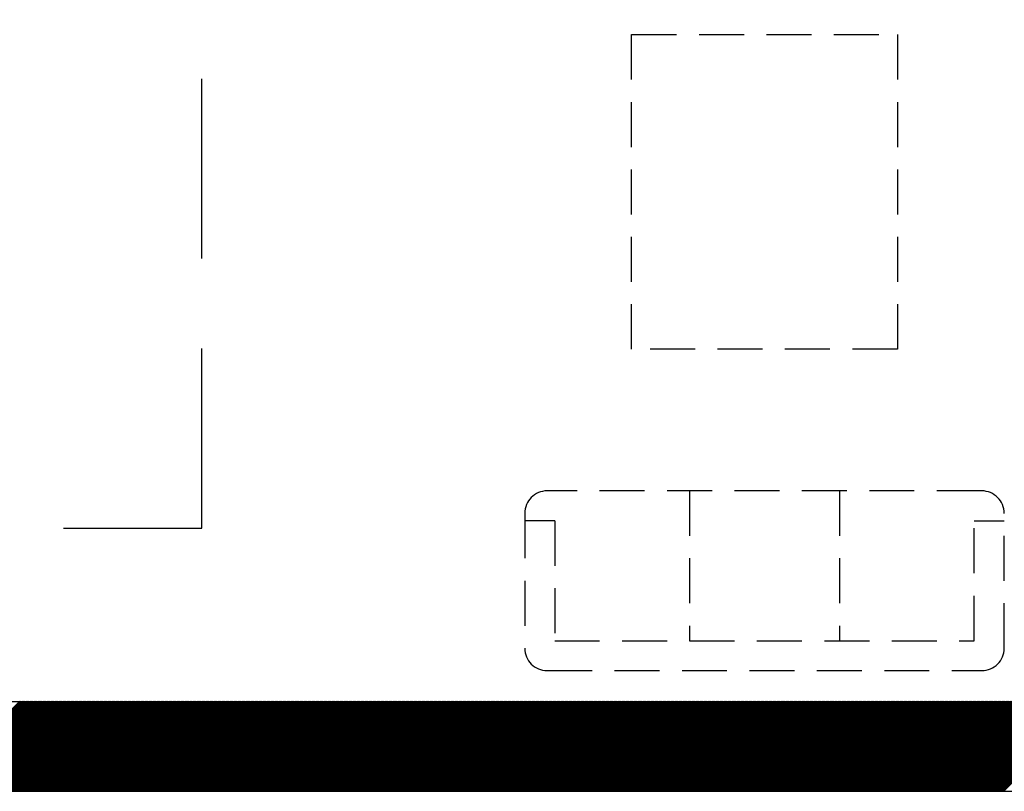
# Model space of a CAD drawing. Units: inches. Extents: x -1406 to 24482, y 3051 to 11332.
# Drawn here: x 24228 to 24359, y 4373 to 4476 of the extents above; entities that cross this region are included whole.
import ezdxf

# ---------------------------------------------------------------- set-up
doc = ezdxf.new("R2010")
doc.units = ezdxf.units.IN
doc.header["$LTSCALE"] = 24
doc.header["$MEASUREMENT"] = 0
doc.linetypes.add('DASHED', pattern=[0.75, 0.5, -0.25])
doc.linetypes.add('HIDDEN', pattern=[0.375, 0.25, -0.125])
doc.layers.add('A-Hatch', color=9, linetype='Continuous', lineweight=50)
for name, color, linetype in [('A-WALL', 15, 'Continuous'), ('ADA-ACCESS', 4, 'HIDDEN'), ('FURNITURE', 8, 'HIDDEN')]:
    doc.layers.add(name, color=color, linetype=linetype)

msp = doc.modelspace()

# ---------------------------------------------------------------- linework, layer by layer
at = {"layer": 'A-Hatch', "linetype": 'Continuous'}
for p, q in [((24216.01, 4373), (24228.01, 4385)), ((24216.18, 4373), (24228.18, 4385)), ((24216.36, 4373), (24228.36, 4385)), ((24216.54, 4373), (24228.54, 4385)), ((24216.71, 4373), (24228.71, 4385)), ((24216.89, 4373), (24228.89, 4385)), ((24217.07, 4373), (24229.07, 4385)), ((24217.24, 4373), (24229.24, 4385)), ((24217.42, 4373), (24229.42, 4385)), ((24217.6, 4373), (24229.6, 4385)), ((24217.78, 4373), (24229.78, 4385)), ((24217.95, 4373), (24229.95, 4385)), ((24218.13, 4373), (24230.13, 4385)), ((24218.31, 4373), (24230.31, 4385)), ((24218.48, 4373), (24230.48, 4385)), ((24218.66, 4373), (24230.66, 4385)), ((24218.84, 4373), (24230.84, 4385)), ((24219.01, 4373), (24231.01, 4385)), ((24219.19, 4373), (24231.19, 4385)), ((24219.37, 4373), (24231.37, 4385)), ((24219.54, 4373), (24231.54, 4385)), ((24219.72, 4373), (24231.72, 4385)), ((24219.9, 4373), (24231.9, 4385)), ((24220.07, 4373), (24232.07, 4385)), ((24220.25, 4373), (24232.25, 4385)), ((24220.43, 4373), (24232.43, 4385)), ((24220.6, 4373), (24232.6, 4385)), ((24220.78, 4373), (24232.78, 4385)), ((24220.96, 4373), (24232.96, 4385)), ((24221.13, 4373), (24233.13, 4385)), ((24221.31, 4373), (24233.31, 4385)), ((24221.49, 4373), (24233.49, 4385)), ((24221.66, 4373), (24233.66, 4385)), ((24221.84, 4373), (24233.84, 4385)), ((24222.02, 4373), (24234.02, 4385)), ((24222.19, 4373), (24234.19, 4385)), ((24222.37, 4373), (24234.37, 4385)), ((24222.55, 4373), (24234.55, 4385)), ((24222.72, 4373), (24234.72, 4385)), ((24222.9, 4373), (24234.9, 4385)), ((24223.08, 4373), (24235.08, 4385)), ((24223.26, 4373), (24235.26, 4385)), ((24223.43, 4373), (24235.43, 4385)), ((24223.61, 4373), (24235.61, 4385)), ((24223.79, 4373), (24235.79, 4385)), ((24223.96, 4373), (24235.96, 4385)), ((24224.14, 4373), (24236.14, 4385)), ((24224.32, 4373), (24236.32, 4385)), ((24224.49, 4373), (24236.49, 4385)), ((24224.67, 4373), (24236.67, 4385)), ((24224.85, 4373), (24236.85, 4385)), ((24225.02, 4373), (24237.02, 4385)), ((24225.2, 4373), (24237.2, 4385)), ((24225.38, 4373), (24237.38, 4385)), ((24225.55, 4373), (24237.55, 4385)), ((24225.73, 4373), (24237.73, 4385)), ((24225.91, 4373), (24237.91, 4385)), ((24226.08, 4373), (24238.08, 4385)), ((24226.26, 4373), (24238.26, 4385)), ((24226.44, 4373), (24238.44, 4385)), ((24226.61, 4373), (24238.61, 4385)), ((24226.79, 4373), (24238.79, 4385)), ((24226.97, 4373), (24238.97, 4385)), ((24227.14, 4373), (24239.14, 4385)), ((24227.32, 4373), (24239.32, 4385)), ((24227.5, 4373), (24239.5, 4385)), ((24227.67, 4373), (24239.67, 4385)), ((24227.85, 4373), (24239.85, 4385)), ((24228.03, 4373), (24240.03, 4385)), ((24228.2, 4373), (24240.2, 4385)), ((24228.38, 4373), (24240.38, 4385)), ((24228.56, 4373), (24240.56, 4385)), ((24228.74, 4373), (24240.74, 4385)), ((24228.91, 4373), (24240.91, 4385)), ((24229.09, 4373), (24241.09, 4385)), ((24229.27, 4373), (24241.27, 4385)), ((24229.44, 4373), (24241.44, 4385)), ((24229.62, 4373), (24241.62, 4385)), ((24229.8, 4373), (24241.8, 4385)), ((24229.97, 4373), (24241.97, 4385)), ((24230.15, 4373), (24242.15, 4385)), ((24230.33, 4373), (24242.33, 4385)), ((24230.5, 4373), (24242.5, 4385)), ((24230.68, 4373), (24242.68, 4385)), ((24230.86, 4373), (24242.86, 4385)), ((24231.03, 4373), (24243.03, 4385)), ((24231.21, 4373), (24243.21, 4385)), ((24231.39, 4373), (24243.39, 4385)), ((24231.56, 4373), (24243.56, 4385)), ((24231.74, 4373), (24243.74, 4385)), ((24231.92, 4373), (24243.92, 4385)), ((24232.09, 4373), (24244.09, 4385)), ((24232.27, 4373), (24244.27, 4385)), ((24232.45, 4373), (24244.45, 4385)), ((24232.62, 4373), (24244.62, 4385)), ((24232.8, 4373), (24244.8, 4385)), ((24232.98, 4373), (24244.98, 4385)), ((24233.15, 4373), (24245.15, 4385)), ((24233.33, 4373), (24245.33, 4385)), ((24233.51, 4373), (24245.51, 4385)), ((24233.68, 4373), (24245.68, 4385)), ((24233.86, 4373), (24245.86, 4385)), ((24234.04, 4373), (24246.04, 4385)), ((24234.22, 4373), (24246.22, 4385)), ((24234.39, 4373), (24246.39, 4385)), ((24234.57, 4373), (24246.57, 4385)), ((24234.75, 4373), (24246.75, 4385)), ((24234.92, 4373), (24246.92, 4385)), ((24235.1, 4373), (24247.1, 4385)), ((24235.28, 4373), (24247.28, 4385)), ((24235.45, 4373), (24247.45, 4385)), ((24235.63, 4373), (24247.63, 4385)), ((24235.81, 4373), (24247.81, 4385)), ((24235.98, 4373), (24247.98, 4385)), ((24236.16, 4373), (24248.16, 4385)), ((24236.34, 4373), (24248.34, 4385)), ((24236.51, 4373), (24248.51, 4385)), ((24236.69, 4373), (24248.69, 4385)), ((24236.87, 4373), (24248.87, 4385)), ((24237.04, 4373), (24249.04, 4385)), ((24237.22, 4373), (24249.22, 4385)), ((24237.4, 4373), (24249.4, 4385)), ((24237.57, 4373), (24249.57, 4385)), ((24237.75, 4373), (24249.75, 4385)), ((24237.93, 4373), (24249.93, 4385)), ((24238.1, 4373), (24250.1, 4385)), ((24238.28, 4373), (24250.28, 4385)), ((24238.46, 4373), (24250.46, 4385)), ((24238.63, 4373), (24250.63, 4385)), ((24238.81, 4373), (24250.81, 4385)), ((24238.99, 4373), (24250.99, 4385)), ((24239.17, 4373), (24251.17, 4385)), ((24239.34, 4373), (24251.34, 4385)), ((24239.52, 4373), (24251.52, 4385)), ((24239.7, 4373), (24251.7, 4385)), ((24239.87, 4373), (24251.87, 4385)), ((24240.05, 4373), (24252.05, 4385)), ((24240.23, 4373), (24252.23, 4385)), ((24240.4, 4373), (24252.4, 4385)), ((24240.58, 4373), (24252.58, 4385)), ((24240.76, 4373), (24252.76, 4385)), ((24240.93, 4373), (24252.93, 4385)), ((24241.11, 4373), (24253.11, 4385)), ((24241.29, 4373), (24253.29, 4385)), ((24241.46, 4373), (24253.46, 4385)), ((24241.64, 4373), (24253.64, 4385)), ((24241.82, 4373), (24253.82, 4385)), ((24241.99, 4373), (24253.99, 4385)), ((24242.17, 4373), (24254.17, 4385)), ((24242.35, 4373), (24254.35, 4385)), ((24242.52, 4373), (24254.52, 4385)), ((24242.7, 4373), (24254.7, 4385)), ((24242.88, 4373), (24254.88, 4385)), ((24243.05, 4373), (24255.05, 4385)), ((24243.23, 4373), (24255.23, 4385)), ((24243.41, 4373), (24255.41, 4385)), ((24243.58, 4373), (24255.58, 4385)), ((24243.76, 4373), (24255.76, 4385)), ((24243.94, 4373), (24255.94, 4385)), ((24244.11, 4373), (24256.11, 4385)), ((24244.29, 4373), (24256.29, 4385)), ((24244.47, 4373), (24256.47, 4385)), ((24244.65, 4373), (24256.65, 4385)), ((24244.82, 4373), (24256.82, 4385)), ((24245, 4373), (24257, 4385)), ((24245.18, 4373), (24257.18, 4385)), ((24245.35, 4373), (24257.35, 4385)), ((24245.53, 4373), (24257.53, 4385)), ((24245.71, 4373), (24257.71, 4385)), ((24245.88, 4373), (24257.88, 4385)), ((24246.06, 4373), (24258.06, 4385)), ((24246.24, 4373), (24258.24, 4385)), ((24246.41, 4373), (24258.41, 4385)), ((24246.59, 4373), (24258.59, 4385)), ((24246.77, 4373), (24258.77, 4385)), ((24246.94, 4373), (24258.94, 4385)), ((24247.12, 4373), (24259.12, 4385)), ((24247.3, 4373), (24259.3, 4385)), ((24247.47, 4373), (24259.47, 4385)), ((24247.65, 4373), (24259.65, 4385)), ((24247.83, 4373), (24259.83, 4385)), ((24248, 4373), (24260, 4385)), ((24248.18, 4373), (24260.18, 4385)), ((24248.36, 4373), (24260.36, 4385)), ((24248.53, 4373), (24260.53, 4385)), ((24248.71, 4373), (24260.71, 4385)), ((24248.89, 4373), (24260.89, 4385)), ((24249.06, 4373), (24261.06, 4385)), ((24249.24, 4373), (24261.24, 4385)), ((24249.42, 4373), (24261.42, 4385)), ((24249.59, 4373), (24261.59, 4385)), ((24249.77, 4373), (24261.77, 4385)), ((24249.95, 4373), (24261.95, 4385)), ((24250.13, 4373), (24262.13, 4385)), ((24250.3, 4373), (24262.3, 4385)), ((24250.48, 4373), (24262.48, 4385)), ((24250.66, 4373), (24262.66, 4385)), ((24250.83, 4373), (24262.83, 4385)), ((24251.01, 4373), (24263.01, 4385)), ((24251.19, 4373), (24263.19, 4385)), ((24251.36, 4373), (24263.36, 4385)), ((24251.54, 4373), (24263.54, 4385)), ((24251.72, 4373), (24263.72, 4385)), ((24251.89, 4373), (24263.89, 4385)), ((24252.07, 4373), (24264.07, 4385)), ((24252.25, 4373), (24264.25, 4385)), ((24252.42, 4373), (24264.42, 4385)), ((24252.6, 4373), (24264.6, 4385)), ((24252.78, 4373), (24264.78, 4385)), ((24252.95, 4373), (24264.95, 4385)), ((24253.13, 4373), (24265.13, 4385)), ((24253.31, 4373), (24265.31, 4385)), ((24253.48, 4373), (24265.48, 4385)), ((24253.66, 4373), (24265.66, 4385)), ((24253.84, 4373), (24265.84, 4385)), ((24254.01, 4373), (24266.01, 4385)), ((24254.19, 4373), (24266.19, 4385)), ((24254.37, 4373), (24266.37, 4385)), ((24254.54, 4373), (24266.54, 4385)), ((24254.72, 4373), (24266.72, 4385)), ((24254.9, 4373), (24266.9, 4385)), ((24255.07, 4373), (24267.07, 4385)), ((24255.25, 4373), (24267.25, 4385)), ((24255.43, 4373), (24267.43, 4385)), ((24255.61, 4373), (24267.61, 4385)), ((24255.78, 4373), (24267.78, 4385)), ((24255.96, 4373), (24267.96, 4385)), ((24256.14, 4373), (24268.14, 4385)), ((24256.31, 4373), (24268.31, 4385)), ((24256.49, 4373), (24268.49, 4385)), ((24256.67, 4373), (24268.67, 4385)), ((24256.84, 4373), (24268.84, 4385)), ((24257.02, 4373), (24269.02, 4385)), ((24257.2, 4373), (24269.2, 4385)), ((24257.37, 4373), (24269.37, 4385)), ((24257.55, 4373), (24269.55, 4385)), ((24257.73, 4373), (24269.73, 4385)), ((24257.9, 4373), (24269.9, 4385)), ((24258.08, 4373), (24270.08, 4385)), ((24258.26, 4373), (24270.26, 4385)), ((24258.43, 4373), (24270.43, 4385)), ((24258.61, 4373), (24270.61, 4385)), ((24258.79, 4373), (24270.79, 4385)), ((24258.96, 4373), (24270.96, 4385)), ((24259.14, 4373), (24271.14, 4385)), ((24259.32, 4373), (24271.32, 4385)), ((24259.49, 4373), (24271.49, 4385)), ((24259.67, 4373), (24271.67, 4385)), ((24259.85, 4373), (24271.85, 4385)), ((24260.02, 4373), (24272.02, 4385)), ((24260.2, 4373), (24272.2, 4385)), ((24260.38, 4373), (24272.38, 4385)), ((24260.55, 4373), (24272.55, 4385)), ((24260.73, 4373), (24272.73, 4385)), ((24260.91, 4373), (24272.91, 4385)), ((24261.09, 4373), (24273.09, 4385)), ((24261.26, 4373), (24273.26, 4385)), ((24261.44, 4373), (24273.44, 4385)), ((24261.62, 4373), (24273.62, 4385)), ((24261.79, 4373), (24273.79, 4385)), ((24261.97, 4373), (24273.97, 4385)), ((24262.15, 4373), (24274.15, 4385)), ((24262.32, 4373), (24274.32, 4385)), ((24262.5, 4373), (24274.5, 4385)), ((24262.68, 4373), (24274.68, 4385)), ((24262.85, 4373), (24274.85, 4385)), ((24263.03, 4373), (24275.03, 4385)), ((24263.21, 4373), (24275.21, 4385)), ((24263.38, 4373), (24275.38, 4385)), ((24263.56, 4373), (24275.56, 4385)), ((24263.74, 4373), (24275.74, 4385)), ((24263.91, 4373), (24275.91, 4385)), ((24264.09, 4373), (24276.09, 4385)), ((24264.27, 4373), (24276.27, 4385)), ((24264.44, 4373), (24276.44, 4385)), ((24264.62, 4373), (24276.62, 4385)), ((24264.8, 4373), (24276.8, 4385)), ((24264.97, 4373), (24276.97, 4385)), ((24265.15, 4373), (24277.15, 4385)), ((24265.33, 4373), (24277.33, 4385)), ((24265.5, 4373), (24277.5, 4385)), ((24265.68, 4373), (24277.68, 4385)), ((24265.86, 4373), (24277.86, 4385)), ((24266.04, 4373), (24278.04, 4385)), ((24266.21, 4373), (24278.21, 4385)), ((24266.39, 4373), (24278.39, 4385)), ((24266.57, 4373), (24278.57, 4385)), ((24266.74, 4373), (24278.74, 4385)), ((24266.92, 4373), (24278.92, 4385)), ((24267.1, 4373), (24279.1, 4385)), ((24267.27, 4373), (24279.27, 4385)), ((24267.45, 4373), (24279.45, 4385)), ((24267.63, 4373), (24279.63, 4385)), ((24267.8, 4373), (24279.8, 4385)), ((24267.98, 4373), (24279.98, 4385)), ((24268.16, 4373), (24280.16, 4385)), ((24268.33, 4373), (24280.33, 4385)), ((24268.51, 4373), (24280.51, 4385)), ((24268.69, 4373), (24280.69, 4385)), ((24268.86, 4373), (24280.86, 4385)), ((24269.04, 4373), (24281.04, 4385)), ((24269.22, 4373), (24281.22, 4385)), ((24269.39, 4373), (24281.39, 4385)), ((24269.57, 4373), (24281.57, 4385)), ((24269.75, 4373), (24281.75, 4385)), ((24269.92, 4373), (24281.92, 4385)), ((24270.1, 4373), (24282.1, 4385)), ((24270.28, 4373), (24282.28, 4385)), ((24270.45, 4373), (24282.45, 4385)), ((24270.63, 4373), (24282.63, 4385)), ((24270.81, 4373), (24282.81, 4385)), ((24270.98, 4373), (24282.98, 4385)), ((24271.16, 4373), (24283.16, 4385)), ((24271.34, 4373), (24283.34, 4385)), ((24271.52, 4373), (24283.52, 4385)), ((24271.69, 4373), (24283.69, 4385)), ((24271.87, 4373), (24283.87, 4385)), ((24272.05, 4373), (24284.05, 4385)), ((24272.22, 4373), (24284.22, 4385)), ((24272.4, 4373), (24284.4, 4385)), ((24272.58, 4373), (24284.58, 4385)), ((24272.75, 4373), (24284.75, 4385)), ((24272.93, 4373), (24284.93, 4385)), ((24273.11, 4373), (24285.11, 4385)), ((24273.28, 4373), (24285.28, 4385)), ((24273.46, 4373), (24285.46, 4385)), ((24273.64, 4373), (24285.64, 4385)), ((24273.81, 4373), (24285.81, 4385)), ((24273.99, 4373), (24285.99, 4385)), ((24274.17, 4373), (24286.17, 4385)), ((24274.34, 4373), (24286.34, 4385)), ((24274.52, 4373), (24286.52, 4385)), ((24274.7, 4373), (24286.7, 4385)), ((24274.87, 4373), (24286.87, 4385)), ((24275.05, 4373), (24287.05, 4385)), ((24275.23, 4373), (24287.23, 4385)), ((24275.4, 4373), (24287.4, 4385)), ((24275.58, 4373), (24287.58, 4385)), ((24275.76, 4373), (24287.76, 4385)), ((24275.93, 4373), (24287.93, 4385)), ((24276.11, 4373), (24288.11, 4385)), ((24276.29, 4373), (24288.29, 4385)), ((24276.46, 4373), (24288.46, 4385)), ((24276.64, 4373), (24288.64, 4385)), ((24276.82, 4373), (24288.82, 4385)), ((24277, 4373), (24289, 4385)), ((24277.17, 4373), (24289.17, 4385)), ((24277.35, 4373), (24289.35, 4385)), ((24277.53, 4373), (24289.53, 4385)), ((24277.7, 4373), (24289.7, 4385)), ((24277.88, 4373), (24289.88, 4385)), ((24278.06, 4373), (24290.06, 4385)), ((24278.23, 4373), (24290.23, 4385)), ((24278.41, 4373), (24290.41, 4385)), ((24278.59, 4373), (24290.59, 4385)), ((24278.76, 4373), (24290.76, 4385)), ((24278.94, 4373), (24290.94, 4385)), ((24279.12, 4373), (24291.12, 4385)), ((24279.29, 4373), (24291.29, 4385)), ((24279.47, 4373), (24291.47, 4385)), ((24279.65, 4373), (24291.65, 4385)), ((24279.82, 4373), (24291.82, 4385)), ((24280, 4373), (24292, 4385)), ((24280.18, 4373), (24292.18, 4385)), ((24280.35, 4373), (24292.35, 4385)), ((24280.53, 4373), (24292.53, 4385)), ((24280.71, 4373), (24292.71, 4385)), ((24280.88, 4373), (24292.88, 4385)), ((24281.06, 4373), (24293.06, 4385)), ((24281.24, 4373), (24293.24, 4385)), ((24281.41, 4373), (24293.41, 4385)), ((24281.59, 4373), (24293.59, 4385)), ((24281.77, 4373), (24293.77, 4385)), ((24281.94, 4373), (24293.94, 4385)), ((24282.12, 4373), (24294.12, 4385)), ((24282.3, 4373), (24294.3, 4385)), ((24282.48, 4373), (24294.48, 4385)), ((24282.65, 4373), (24294.65, 4385)), ((24282.83, 4373), (24294.83, 4385)), ((24283.01, 4373), (24295.01, 4385)), ((24283.18, 4373), (24295.18, 4385)), ((24283.36, 4373), (24295.36, 4385)), ((24283.54, 4373), (24295.54, 4385)), ((24283.71, 4373), (24295.71, 4385)), ((24283.89, 4373), (24295.89, 4385)), ((24284.07, 4373), (24296.07, 4385)), ((24284.24, 4373), (24296.24, 4385)), ((24284.42, 4373), (24296.42, 4385)), ((24284.6, 4373), (24296.6, 4385)), ((24284.77, 4373), (24296.77, 4385)), ((24284.95, 4373), (24296.95, 4385)), ((24285.13, 4373), (24297.13, 4385)), ((24285.3, 4373), (24297.3, 4385)), ((24285.48, 4373), (24297.48, 4385)), ((24285.66, 4373), (24297.66, 4385)), ((24285.83, 4373), (24297.83, 4385)), ((24286.01, 4373), (24298.01, 4385)), ((24286.19, 4373), (24298.19, 4385)), ((24286.36, 4373), (24298.36, 4385)), ((24286.54, 4373), (24298.54, 4385)), ((24286.72, 4373), (24298.72, 4385)), ((24286.89, 4373), (24298.89, 4385)), ((24287.07, 4373), (24299.07, 4385)), ((24287.25, 4373), (24299.25, 4385)), ((24287.43, 4373), (24299.43, 4385)), ((24287.6, 4373), (24299.6, 4385)), ((24287.78, 4373), (24299.78, 4385)), ((24287.96, 4373), (24299.96, 4385)), ((24288.13, 4373), (24300.13, 4385)), ((24288.31, 4373), (24300.31, 4385)), ((24288.49, 4373), (24300.49, 4385)), ((24288.66, 4373), (24300.66, 4385)), ((24288.84, 4373), (24300.84, 4385)), ((24289.02, 4373), (24301.02, 4385)), ((24289.19, 4373), (24301.19, 4385)), ((24289.37, 4373), (24301.37, 4385)), ((24289.55, 4373), (24301.55, 4385)), ((24289.72, 4373), (24301.72, 4385)), ((24289.9, 4373), (24301.9, 4385)), ((24290.08, 4373), (24302.08, 4385)), ((24290.25, 4373), (24302.25, 4385)), ((24290.43, 4373), (24302.43, 4385)), ((24290.61, 4373), (24302.61, 4385)), ((24290.78, 4373), (24302.78, 4385)), ((24290.96, 4373), (24302.96, 4385)), ((24291.14, 4373), (24303.14, 4385)), ((24291.31, 4373), (24303.31, 4385)), ((24291.49, 4373), (24303.49, 4385)), ((24291.67, 4373), (24303.67, 4385)), ((24291.84, 4373), (24303.84, 4385)), ((24292.02, 4373), (24304.02, 4385)), ((24292.2, 4373), (24304.2, 4385)), ((24292.37, 4373), (24304.37, 4385)), ((24292.55, 4373), (24304.55, 4385)), ((24292.73, 4373), (24304.73, 4385)), ((24292.91, 4373), (24304.91, 4385)), ((24293.08, 4373), (24305.08, 4385)), ((24293.26, 4373), (24305.26, 4385)), ((24293.44, 4373), (24305.44, 4385)), ((24293.61, 4373), (24305.61, 4385)), ((24293.79, 4373), (24305.79, 4385)), ((24293.97, 4373), (24305.97, 4385)), ((24294.14, 4373), (24306.14, 4385)), ((24294.32, 4373), (24306.32, 4385)), ((24294.5, 4373), (24306.5, 4385)), ((24294.67, 4373), (24306.67, 4385)), ((24294.85, 4373), (24306.85, 4385)), ((24295.03, 4373), (24307.03, 4385)), ((24295.2, 4373), (24307.2, 4385)), ((24295.38, 4373), (24307.38, 4385)), ((24295.56, 4373), (24307.56, 4385)), ((24295.73, 4373), (24307.73, 4385)), ((24295.91, 4373), (24307.91, 4385)), ((24296.09, 4373), (24308.09, 4385)), ((24296.26, 4373), (24308.26, 4385)), ((24296.44, 4373), (24308.44, 4385)), ((24296.62, 4373), (24308.62, 4385)), ((24296.79, 4373), (24308.79, 4385)), ((24296.97, 4373), (24308.97, 4385)), ((24297.15, 4373), (24309.15, 4385)), ((24297.32, 4373), (24309.32, 4385)), ((24297.5, 4373), (24309.5, 4385)), ((24297.68, 4373), (24309.68, 4385)), ((24297.85, 4373), (24309.85, 4385)), ((24298.03, 4373), (24310.03, 4385)), ((24298.21, 4373), (24310.21, 4385)), ((24298.39, 4373), (24310.39, 4385)), ((24298.56, 4373), (24310.56, 4385)), ((24298.74, 4373), (24310.74, 4385)), ((24298.92, 4373), (24310.92, 4385)), ((24299.09, 4373), (24311.09, 4385)), ((24299.27, 4373), (24311.27, 4385)), ((24299.45, 4373), (24311.45, 4385)), ((24299.62, 4373), (24311.62, 4385)), ((24299.8, 4373), (24311.8, 4385)), ((24299.98, 4373), (24311.98, 4385)), ((24300.15, 4373), (24312.15, 4385)), ((24300.33, 4373), (24312.33, 4385)), ((24300.51, 4373), (24312.51, 4385)), ((24300.68, 4373), (24312.68, 4385)), ((24300.86, 4373), (24312.86, 4385)), ((24301.04, 4373), (24313.04, 4385)), ((24301.21, 4373), (24313.21, 4385)), ((24301.39, 4373), (24313.39, 4385)), ((24301.57, 4373), (24313.57, 4385)), ((24301.74, 4373), (24313.74, 4385)), ((24301.92, 4373), (24313.92, 4385)), ((24302.1, 4373), (24314.1, 4385)), ((24302.27, 4373), (24314.27, 4385)), ((24302.45, 4373), (24314.45, 4385)), ((24302.63, 4373), (24314.63, 4385)), ((24302.8, 4373), (24314.8, 4385)), ((24302.98, 4373), (24314.98, 4385)), ((24303.16, 4373), (24315.16, 4385)), ((24303.33, 4373), (24315.33, 4385)), ((24303.51, 4373), (24315.51, 4385)), ((24303.69, 4373), (24315.69, 4385)), ((24303.87, 4373), (24315.87, 4385)), ((24304.04, 4373), (24316.04, 4385)), ((24304.22, 4373), (24316.22, 4385)), ((24304.4, 4373), (24316.4, 4385)), ((24304.57, 4373), (24316.57, 4385)), ((24304.75, 4373), (24316.75, 4385)), ((24304.93, 4373), (24316.93, 4385)), ((24305.1, 4373), (24317.1, 4385)), ((24305.28, 4373), (24317.28, 4385)), ((24305.46, 4373), (24317.46, 4385)), ((24305.63, 4373), (24317.63, 4385)), ((24305.81, 4373), (24317.81, 4385)), ((24305.99, 4373), (24317.99, 4385)), ((24306.16, 4373), (24318.16, 4385)), ((24306.34, 4373), (24318.34, 4385)), ((24306.52, 4373), (24318.52, 4385)), ((24306.69, 4373), (24318.69, 4385)), ((24306.87, 4373), (24318.87, 4385)), ((24307.05, 4373), (24319.05, 4385)), ((24307.22, 4373), (24319.22, 4385)), ((24307.4, 4373), (24319.4, 4385)), ((24307.58, 4373), (24319.58, 4385)), ((24307.75, 4373), (24319.75, 4385)), ((24307.93, 4373), (24319.93, 4385)), ((24308.11, 4373), (24320.11, 4385)), ((24308.28, 4373), (24320.28, 4385)), ((24308.46, 4373), (24320.46, 4385)), ((24308.64, 4373), (24320.64, 4385)), ((24308.82, 4373), (24320.82, 4385)), ((24308.99, 4373), (24320.99, 4385)), ((24309.17, 4373), (24321.17, 4385)), ((24309.35, 4373), (24321.35, 4385)), ((24309.52, 4373), (24321.52, 4385)), ((24309.7, 4373), (24321.7, 4385)), ((24309.88, 4373), (24321.88, 4385)), ((24310.05, 4373), (24322.05, 4385)), ((24310.23, 4373), (24322.23, 4385)), ((24310.41, 4373), (24322.41, 4385)), ((24310.58, 4373), (24322.58, 4385)), ((24310.76, 4373), (24322.76, 4385)), ((24310.94, 4373), (24322.94, 4385)), ((24311.11, 4373), (24323.11, 4385)), ((24311.29, 4373), (24323.29, 4385)), ((24311.47, 4373), (24323.47, 4385)), ((24311.64, 4373), (24323.64, 4385)), ((24311.82, 4373), (24323.82, 4385)), ((24312, 4373), (24324, 4385)), ((24312.17, 4373), (24324.17, 4385)), ((24312.35, 4373), (24324.35, 4385)), ((24312.53, 4373), (24324.53, 4385)), ((24312.7, 4373), (24324.7, 4385)), ((24312.88, 4373), (24324.88, 4385)), ((24313.06, 4373), (24325.06, 4385)), ((24313.23, 4373), (24325.23, 4385)), ((24313.41, 4373), (24325.41, 4385)), ((24313.59, 4373), (24325.59, 4385)), ((24313.76, 4373), (24325.76, 4385)), ((24313.94, 4373), (24325.94, 4385)), ((24314.12, 4373), (24326.12, 4385)), ((24314.3, 4373), (24326.3, 4385)), ((24314.47, 4373), (24326.47, 4385)), ((24314.65, 4373), (24326.65, 4385)), ((24314.83, 4373), (24326.83, 4385)), ((24315, 4373), (24327, 4385)), ((24315.18, 4373), (24327.18, 4385)), ((24315.36, 4373), (24327.36, 4385)), ((24315.53, 4373), (24327.53, 4385)), ((24315.71, 4373), (24327.71, 4385)), ((24315.89, 4373), (24327.89, 4385)), ((24316.06, 4373), (24328.06, 4385)), ((24316.24, 4373), (24328.24, 4385)), ((24316.42, 4373), (24328.42, 4385)), ((24316.59, 4373), (24328.59, 4385)), ((24316.77, 4373), (24328.77, 4385)), ((24316.95, 4373), (24328.95, 4385)), ((24317.12, 4373), (24329.12, 4385)), ((24317.3, 4373), (24329.3, 4385)), ((24317.48, 4373), (24329.48, 4385)), ((24317.65, 4373), (24329.65, 4385)), ((24317.83, 4373), (24329.83, 4385)), ((24318.01, 4373), (24330.01, 4385)), ((24318.18, 4373), (24330.18, 4385)), ((24318.36, 4373), (24330.36, 4385)), ((24318.54, 4373), (24330.54, 4385)), ((24318.71, 4373), (24330.71, 4385)), ((24318.89, 4373), (24330.89, 4385)), ((24319.07, 4373), (24331.07, 4385)), ((24319.24, 4373), (24331.24, 4385)), ((24319.42, 4373), (24331.42, 4385)), ((24319.6, 4373), (24331.6, 4385)), ((24319.78, 4373), (24331.78, 4385)), ((24319.95, 4373), (24331.95, 4385)), ((24320.13, 4373), (24332.13, 4385)), ((24320.31, 4373), (24332.31, 4385)), ((24320.48, 4373), (24332.48, 4385)), ((24320.66, 4373), (24332.66, 4385)), ((24320.84, 4373), (24332.84, 4385)), ((24321.01, 4373), (24333.01, 4385)), ((24321.19, 4373), (24333.19, 4385)), ((24321.37, 4373), (24333.37, 4385)), ((24321.54, 4373), (24333.54, 4385)), ((24321.72, 4373), (24333.72, 4385)), ((24321.9, 4373), (24333.9, 4385)), ((24322.07, 4373), (24334.07, 4385)), ((24322.25, 4373), (24334.25, 4385)), ((24322.43, 4373), (24334.43, 4385)), ((24322.6, 4373), (24334.6, 4385)), ((24322.78, 4373), (24334.78, 4385)), ((24322.96, 4373), (24334.96, 4385)), ((24323.13, 4373), (24335.13, 4385)), ((24323.31, 4373), (24335.31, 4385)), ((24323.49, 4373), (24335.49, 4385)), ((24323.66, 4373), (24335.66, 4385)), ((24323.84, 4373), (24335.84, 4385)), ((24324.02, 4373), (24336.02, 4385)), ((24324.19, 4373), (24336.19, 4385)), ((24324.37, 4373), (24336.37, 4385)), ((24324.55, 4373), (24336.55, 4385)), ((24324.72, 4373), (24336.72, 4385)), ((24324.9, 4373), (24336.9, 4385)), ((24325.08, 4373), (24337.08, 4385)), ((24325.26, 4373), (24337.26, 4385)), ((24325.43, 4373), (24337.43, 4385)), ((24325.61, 4373), (24337.61, 4385)), ((24325.79, 4373), (24337.79, 4385)), ((24325.96, 4373), (24337.96, 4385)), ((24326.14, 4373), (24338.14, 4385)), ((24326.32, 4373), (24338.32, 4385)), ((24326.49, 4373), (24338.49, 4385)), ((24326.67, 4373), (24338.67, 4385)), ((24326.85, 4373), (24338.85, 4385)), ((24327.02, 4373), (24339.02, 4385)), ((24327.2, 4373), (24339.2, 4385)), ((24327.38, 4373), (24339.38, 4385)), ((24327.55, 4373), (24339.55, 4385)), ((24327.73, 4373), (24339.73, 4385)), ((24327.91, 4373), (24339.91, 4385)), ((24328.08, 4373), (24340.08, 4385)), ((24328.26, 4373), (24340.26, 4385)), ((24328.44, 4373), (24340.44, 4385)), ((24328.61, 4373), (24340.61, 4385)), ((24328.79, 4373), (24340.79, 4385)), ((24328.97, 4373), (24340.97, 4385)), ((24329.14, 4373), (24341.14, 4385)), ((24329.32, 4373), (24341.32, 4385)), ((24329.5, 4373), (24341.5, 4385)), ((24329.67, 4373), (24341.67, 4385)), ((24329.85, 4373), (24341.85, 4385)), ((24330.03, 4373), (24342.03, 4385)), ((24330.21, 4373), (24342.21, 4385)), ((24330.38, 4373), (24342.38, 4385)), ((24330.56, 4373), (24342.56, 4385)), ((24330.74, 4373), (24342.74, 4385)), ((24330.91, 4373), (24342.91, 4385)), ((24331.09, 4373), (24343.09, 4385)), ((24331.27, 4373), (24343.27, 4385)), ((24331.44, 4373), (24343.44, 4385)), ((24331.62, 4373), (24343.62, 4385)), ((24331.8, 4373), (24343.8, 4385)), ((24331.97, 4373), (24343.97, 4385)), ((24332.15, 4373), (24344.15, 4385)), ((24332.33, 4373), (24344.33, 4385)), ((24332.5, 4373), (24344.5, 4385)), ((24332.68, 4373), (24344.68, 4385)), ((24332.86, 4373), (24344.86, 4385)), ((24333.03, 4373), (24345.03, 4385)), ((24333.21, 4373), (24345.21, 4385)), ((24333.39, 4373), (24345.39, 4385)), ((24333.56, 4373), (24345.56, 4385)), ((24333.74, 4373), (24345.74, 4385)), ((24333.92, 4373), (24345.92, 4385)), ((24334.09, 4373), (24346.09, 4385)), ((24334.27, 4373), (24346.27, 4385)), ((24334.45, 4373), (24346.45, 4385)), ((24334.62, 4373), (24346.62, 4385)), ((24334.8, 4373), (24346.8, 4385)), ((24334.98, 4373), (24346.98, 4385)), ((24335.15, 4373), (24347.15, 4385)), ((24335.33, 4373), (24347.33, 4385)), ((24335.51, 4373), (24347.51, 4385)), ((24335.69, 4373), (24347.69, 4385)), ((24335.86, 4373), (24347.86, 4385)), ((24336.04, 4373), (24348.04, 4385)), ((24336.22, 4373), (24348.22, 4385)), ((24336.39, 4373), (24348.39, 4385)), ((24336.57, 4373), (24348.57, 4385)), ((24336.75, 4373), (24348.75, 4385)), ((24336.92, 4373), (24348.92, 4385)), ((24337.1, 4373), (24349.1, 4385)), ((24337.28, 4373), (24349.28, 4385)), ((24337.45, 4373), (24349.45, 4385)), ((24337.63, 4373), (24349.63, 4385)), ((24337.81, 4373), (24349.81, 4385)), ((24337.98, 4373), (24349.98, 4385)), ((24338.16, 4373), (24350.16, 4385)), ((24338.34, 4373), (24350.34, 4385)), ((24338.51, 4373), (24350.51, 4385)), ((24338.69, 4373), (24350.69, 4385)), ((24338.87, 4373), (24350.87, 4385)), ((24339.04, 4373), (24351.04, 4385)), ((24339.22, 4373), (24351.22, 4385)), ((24339.4, 4373), (24351.4, 4385)), ((24339.57, 4373), (24351.57, 4385)), ((24339.75, 4373), (24351.75, 4385)), ((24339.93, 4373), (24351.93, 4385)), ((24340.1, 4373), (24352.1, 4385)), ((24340.28, 4373), (24352.28, 4385)), ((24340.46, 4373), (24352.46, 4385)), ((24340.63, 4373), (24352.63, 4385)), ((24340.81, 4373), (24352.81, 4385)), ((24340.99, 4373), (24352.99, 4385)), ((24341.17, 4373), (24353.17, 4385)), ((24341.34, 4373), (24353.34, 4385)), ((24341.52, 4373), (24353.52, 4385)), ((24341.7, 4373), (24353.7, 4385)), ((24341.87, 4373), (24353.87, 4385)), ((24342.05, 4373), (24354.05, 4385)), ((24342.23, 4373), (24354.23, 4385)), ((24342.4, 4373), (24354.4, 4385)), ((24342.58, 4373), (24354.58, 4385)), ((24342.76, 4373), (24354.76, 4385)), ((24342.93, 4373), (24354.93, 4385)), ((24343.11, 4373), (24355.11, 4385)), ((24343.29, 4373), (24355.29, 4385)), ((24343.46, 4373), (24355.46, 4385)), ((24343.64, 4373), (24355.64, 4385)), ((24343.82, 4373), (24355.82, 4385)), ((24343.99, 4373), (24355.99, 4385)), ((24344.17, 4373), (24356.17, 4385)), ((24344.35, 4373), (24356.35, 4385)), ((24344.52, 4373), (24356.52, 4385)), ((24344.7, 4373), (24356.7, 4385)), ((24344.88, 4373), (24356.88, 4385)), ((24345.05, 4373), (24357.05, 4385)), ((24345.23, 4373), (24357.23, 4385)), ((24345.41, 4373), (24357.41, 4385)), ((24345.58, 4373), (24357.58, 4385)), ((24345.76, 4373), (24357.76, 4385)), ((24345.94, 4373), (24357.94, 4385)), ((24346.11, 4373), (24358.11, 4385)), ((24346.29, 4373), (24358.29, 4385)), ((24346.47, 4373), (24358.47, 4385)), ((24346.65, 4373), (24358.65, 4385)), ((24346.82, 4373), (24358.82, 4385)), ((24347, 4373), (24359, 4385)), ((24347.18, 4373), (24359.18, 4385)), ((24347.35, 4373), (24359.35, 4385)), ((24347.53, 4373), (24359.53, 4385)), ((24347.71, 4373), (24359.71, 4385)), ((24347.88, 4373), (24359.88, 4385)), ((24348.06, 4373), (24360.06, 4385)), ((24348.24, 4373), (24360.24, 4385)), ((24348.41, 4373), (24360.41, 4385)), ((24348.59, 4373), (24360.59, 4385)), ((24348.77, 4373), (24360.77, 4385)), ((24348.94, 4373), (24360.94, 4385)), ((24349.12, 4373), (24361.12, 4385)), ((24349.3, 4373), (24361.3, 4385)), ((24349.47, 4373), (24361.47, 4385)), ((24349.65, 4373), (24361.65, 4385)), ((24349.83, 4373), (24361.83, 4385)), ((24350, 4373), (24362, 4385)), ((24350.18, 4373), (24362.18, 4385)), ((24350.36, 4373), (24362.36, 4385)), ((24350.53, 4373), (24362.53, 4385)), ((24350.71, 4373), (24362.71, 4385)), ((24350.89, 4373), (24362.89, 4385)), ((24351.06, 4373), (24363.06, 4385)), ((24351.24, 4373), (24363.24, 4385)), ((24351.42, 4373), (24363.42, 4385)), ((24351.59, 4373), (24363.59, 4385)), ((24351.77, 4373), (24363.77, 4385)), ((24351.95, 4373), (24363.95, 4385)), ((24352.13, 4373), (24364.13, 4385)), ((24352.3, 4373), (24364.3, 4385)), ((24352.48, 4373), (24364.48, 4385)), ((24352.66, 4373), (24364.66, 4385)), ((24352.83, 4373), (24364.83, 4385)), ((24353.01, 4373), (24365.01, 4385)), ((24353.19, 4373), (24365.19, 4385)), ((24353.36, 4373), (24365.36, 4385)), ((24353.54, 4373), (24365.54, 4385)), ((24353.72, 4373), (24365.72, 4385)), ((24353.89, 4373), (24365.89, 4385)), ((24354.07, 4373), (24366.07, 4385)), ((24354.25, 4373), (24366.25, 4385)), ((24354.42, 4373), (24366.42, 4385)), ((24354.6, 4373), (24366.6, 4385)), ((24354.78, 4373), (24366.78, 4385)), ((24354.95, 4373), (24366.95, 4385)), ((24355.13, 4373), (24367.13, 4385)), ((24355.31, 4373), (24367.31, 4385)), ((24355.48, 4373), (24367.48, 4385)), ((24355.66, 4373), (24367.66, 4385)), ((24355.84, 4373), (24367.84, 4385)), ((24356.01, 4373), (24368.01, 4385)), ((24356.19, 4373), (24368.19, 4385)), ((24356.37, 4373), (24368.37, 4385)), ((24356.54, 4373), (24368.54, 4385)), ((24356.72, 4373), (24368.72, 4385)), ((24356.9, 4373), (24368.9, 4385)), ((24357.08, 4373), (24369.08, 4385)), ((24357.25, 4373), (24369.25, 4385)), ((24357.43, 4373), (24369.43, 4385)), ((24357.61, 4373), (24369.61, 4385)), ((24357.78, 4373), (24369.78, 4385)), ((24357.96, 4373), (24369.96, 4385)), ((24358.14, 4373), (24370.14, 4385)), ((24358.31, 4373), (24370.31, 4385)), ((24358.49, 4373), (24370.49, 4385)), ((24358.67, 4373), (24370.67, 4385)), ((24358.84, 4373), (24370.84, 4385)), ((24359.02, 4373), (24371.02, 4385)), ((24359.2, 4373), (24371.2, 4385))]:
    msp.add_line(p, q, dxfattribs=at)
at = {"layer": 'A-WALL'}
for p, q in [((23864.5, 4385), (24399, 4385)), ((23571, 4373), (24411, 4373))]:
    msp.add_line(p, q, dxfattribs=at)
at = {"layer": 'ADA-ACCESS', "linetype": 'DASHED', "ltscale": 2}
for p, q in [((24252.25, 4408.14), (24252.25, 4597)), ((23873.77, 4408.14), (24252.25, 4408.14))]:
    msp.add_line(p, q, dxfattribs=at)
at = {"layer": 'FURNITURE'}
for p, q in [((24309.62, 4474.02), (24345.09, 4474.02)), ((24309.62, 4432.02), (24309.62, 4474.02)), ((24345.09, 4474.02), (24345.09, 4432.02)), ((24345.09, 4432.02), (24309.62, 4432.02)), ((24356.35, 4413.11), (24298.35, 4413.11)), ((24317.35, 4413.11), (24317.35, 4393.11)), ((24337.35, 4413.11), (24337.35, 4393.11)), ((24295.35, 4410.11), (24295.35, 4392.11)), ((24299.35, 4409.11), (24295.35, 4409.11)), ((24299.35, 4409.11), (24299.35, 4393.11)), ((24355.35, 4409.11), (24359.35, 4409.11)), ((24355.35, 4393.11), (24355.35, 4409.11)), ((24359.35, 4392.11), (24359.35, 4410.11)), ((24299.35, 4393.11), (24355.35, 4393.11)), ((24298.35, 4389.11), (24356.35, 4389.11))]:
    msp.add_line(p, q, dxfattribs=at)
for centre, start, end in [((24298.35, 4410.11), 90, 180), ((24356.35, 4410.11), 0, 90), ((24298.35, 4392.11), 180, 270), ((24356.35, 4392.11), 270, 360)]:
    msp.add_arc(centre, 3, start, end, dxfattribs=at)

doc.saveas('drawing.dxf')
